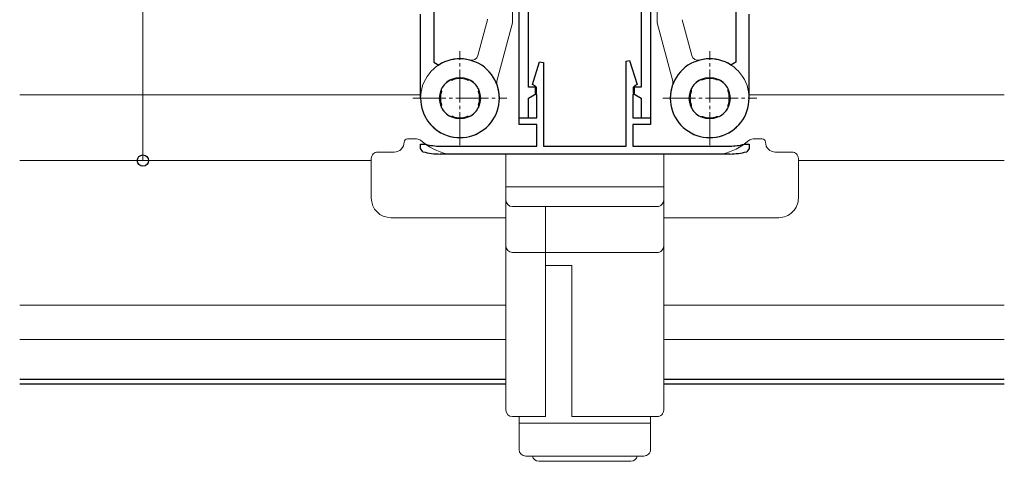
# Model space of a CAD drawing. Extents: x 0 to 1980, y 0 to 3206.
# Drawn here: x 880 to 1030, y 1955 to 2022 of the extents above; entities that cross this region are included whole.
import ezdxf

# ---------------------------------------------------------------- set-up
doc = ezdxf.new("R2010")
doc.units = 0
doc.linetypes.add('YCENTER_1', pattern=[13, 10, -1, 1, -1])
for name, color, linetype, lineweight in [('YKK_11', 7, 'CONTINUOUS', 30), ('YKK_12', 2, 'CONTINUOUS', 13), ('YKK_13', 4, 'CONTINUOUS', 30), ('YKK_D', 6, 'CONTINUOUS', 13)]:
    doc.layers.add(name, color=color, linetype=linetype, lineweight=lineweight)

msp = doc.modelspace()

# ---------------------------------------------------------------- linework, layer by layer
at = {"layer": 'YKK_11', "linetype": 'ByBlock', "lineweight": -2, "ltscale": 0.5}
for p, q in [((940.98, 2010.15), (940.98, 2022.95)), ((942.98, 2023.65), (942.98, 2015.63)), ((955.93, 2023.65), (955.93, 2007.15)), ((957.43, 2011.85), (957.43, 2023.65)), ((974.53, 2023.65), (974.53, 2011.85)), ((976.03, 2007.15), (976.03, 2023.65)), ((988.98, 2023.65), (988.98, 2015.63)), ((990.98, 2010.15), (990.98, 2022.95)), ((958.02, 2012.23), (959.1, 2015.67)), ((959.1, 2015.67), (959.68, 2015.59)), ((959.68, 2015.59), (959.68, 2002.85)), ((972.28, 2015.81), (972.79, 2015.88)), ((972.28, 2002.85), (972.28, 2015.81)), ((972.79, 2015.88), (973.94, 2012.23)), ((945.73, 2012.96), (945.76, 2012.95)), ((948.21, 2012.95), (948.24, 2012.96)), ((983.75, 2012.95), (983.72, 2012.97)), ((986.23, 2012.97), (986.2, 2012.95)), ((944.18, 2011.37), (944.17, 2011.4)), ((949.8, 2011.4), (949.79, 2011.37)), ((958.63, 2011.85), (957.43, 2011.85)), ((957.43, 2010.16), (958.63, 2010.85)), ((958.48, 2011.97), (958.02, 2012.23)), ((958.48, 2010.85), (958.48, 2011.97)), ((958.68, 2010.65), (958.48, 2010.85)), ((958.63, 2010.85), (958.63, 2011.85)), ((973.48, 2010.85), (973.28, 2010.65)), ((974.53, 2011.85), (973.33, 2011.85)), ((973.33, 2011.85), (973.33, 2010.85)), ((973.33, 2010.85), (974.53, 2010.16)), ((973.94, 2012.23), (973.48, 2011.97)), ((973.48, 2011.97), (973.48, 2010.85)), ((982.16, 2011.41), (982.17, 2011.37)), ((987.78, 2011.37), (987.79, 2011.4)), ((957.43, 2007.15), (957.43, 2010.16)), ((958.68, 2007.15), (958.68, 2010.65)), ((973.28, 2010.65), (973.28, 2007.15)), ((974.53, 2010.16), (974.53, 2007.15)), ((944.17, 2008.89), (944.18, 2008.92)), ((949.79, 2008.93), (949.8, 2008.89)), ((982.17, 2008.93), (982.16, 2008.89)), ((987.79, 2008.89), (987.78, 2008.93)), ((945.76, 2007.35), (945.73, 2007.33)), ((948.24, 2007.33), (948.21, 2007.35)), ((955.93, 2007.15), (957.43, 2007.15)), ((955.98, 2006.15), (955.98, 2007.15)), ((955.98, 2007.15), (958.68, 2007.15)), ((973.28, 2007.15), (975.98, 2007.15)), ((974.53, 2007.15), (976.03, 2007.15)), ((975.98, 2007.15), (975.98, 2006.15)), ((983.72, 2007.33), (983.75, 2007.35)), ((986.2, 2007.35), (986.23, 2007.33)), ((958.68, 2006.15), (955.98, 2006.15)), ((958.68, 2002.85), (958.68, 2006.15)), ((975.98, 2006.15), (973.28, 2006.15)), ((973.28, 2006.15), (973.28, 2002.85)), ((940.98, 2002.48), (940.98, 2003.15)), ((940.98, 2003.15), (941.66, 2003.15)), ((941.35, 2002), (940.98, 2002.48)), ((941.66, 2003.15), (941.74, 2003.14)), ((943.98, 2002.85), (958.68, 2002.85)), ((959.68, 2002.85), (972.28, 2002.85)), ((973.28, 2002.85), (988.06, 2002.85)), ((990.22, 2003.14), (990.3, 2003.15)), ((990.3, 2003.15), (990.98, 2003.15)), ((990.98, 2002.48), (990.61, 2002)), ((990.98, 2003.15), (990.98, 2002.48)), ((988.07, 2001.65), (943.98, 2001.65))]:
    msp.add_line(p, q, dxfattribs=at)
at = {"layer": 'YKK_11'}
for p, q in [((942.98, 2015.63), (943.75, 2015.2)), ((988.98, 2015.63), (988.21, 2015.2)), ((945.56, 2012.96), (945.73, 2012.96)), ((945.76, 2012.95), (945.91, 2012.95)), ((948.06, 2012.95), (948.21, 2012.95)), ((948.24, 2012.96), (948.41, 2012.96)), ((983.72, 2012.97), (983.55, 2012.96)), ((983.9, 2012.95), (983.75, 2012.95)), ((986.2, 2012.95), (986.05, 2012.95)), ((986.4, 2012.96), (986.23, 2012.97)), ((944.17, 2011.4), (944.17, 2011.57)), ((944.18, 2011.22), (944.18, 2011.37)), ((949.79, 2011.37), (949.78, 2011.22)), ((949.79, 2011.57), (949.8, 2011.4)), ((982.17, 2011.57), (982.16, 2011.41)), ((982.17, 2011.37), (982.17, 2011.22)), ((987.78, 2011.22), (987.78, 2011.37)), ((987.79, 2011.4), (987.79, 2011.57)), ((944.17, 2008.72), (944.17, 2008.89)), ((944.18, 2008.92), (944.18, 2009.07)), ((949.78, 2009.07), (949.79, 2008.93)), ((949.8, 2008.89), (949.79, 2008.73)), ((982.16, 2008.89), (982.17, 2008.73)), ((982.17, 2009.07), (982.17, 2008.93)), ((987.78, 2008.93), (987.78, 2009.07)), ((987.79, 2008.73), (987.79, 2008.89)), ((945.73, 2007.33), (945.56, 2007.34)), ((945.91, 2007.35), (945.76, 2007.35)), ((948.21, 2007.35), (948.06, 2007.35)), ((948.41, 2007.34), (948.24, 2007.33)), ((983.55, 2007.34), (983.72, 2007.33)), ((983.75, 2007.35), (983.9, 2007.35)), ((986.05, 2007.35), (986.2, 2007.35)), ((986.23, 2007.33), (986.4, 2007.34))]:
    msp.add_line(p, q, dxfattribs=at)
for centre, radius, start, end in [((946.98, 2010.15), 6, 180.0038, 122.5823), ((984.98, 2010.15), 6, 57.4188, 359.9973), ((946.98, 2010.15), 3.15, 116.8666, 153.1827), ((946.98, 2010.15), 3, 69.0088, 111.0019), ((946.98, 2010.15), 3.15, 26.8666, 63.1826), ((984.98, 2010.15), 3.15, 116.8184, 153.1345), ((984.98, 2010.15), 3, 68.9991, 110.9923), ((984.98, 2010.15), 3.15, 26.8184, 63.1345), ((946.98, 2010.15), 3, 159.0087, 201.0019), ((946.98, 2010.15), 3, 339.0087, 21.0019), ((984.98, 2010.15), 3, 158.9991, 200.9923), ((984.98, 2010.15), 3, 338.9991, 20.9923), ((946.98, 2010.15), 3.15, 206.8666, 243.1827), ((946.98, 2010.15), 3.15, 296.8666, 333.1827), ((984.98, 2010.15), 3.15, 206.8184, 243.1345), ((984.98, 2010.15), 3.15, 296.8184, 333.1345), ((946.98, 2010.15), 3, 249.0087, 291.0019), ((984.98, 2010.15), 3, 248.9992, 290.9923)]:
    msp.add_arc(centre, radius, start, end, dxfattribs=at)
at = {"layer": 'YKK_11', "linetype": 'ByBlock', "lineweight": -2, "ltscale": 0.5}
for centre, radius, start, end in [((943.98, 2011.65), 10, 254.7425, 270.0004), ((943.98, 2011.65), 8.8, 255.2475, 270.0027), ((987.98, 2011.65), 8.8, 270.5398, 284.7549), ((987.98, 2011.65), 10, 270.5123, 285.2575)]:
    msp.add_arc(centre, radius, start, end, dxfattribs=at)
at = {"layer": 'YKK_12', "lineweight": 13, "ltscale": 0.5}
for p, q in [((879.98, 2010.65), (940.98, 2010.65)), ((990.98, 2010.65), (1029.81, 2010.65)), ((879.98, 2000.65), (933.48, 2000.65)), ((998.48, 2000.65), (1029.81, 2000.65)), ((879.98, 1978.65), (953.98, 1978.65)), ((977.98, 1978.65), (1029.81, 1978.65)), ((879.98, 1973.4), (953.98, 1973.4)), ((977.98, 1973.4), (1029.81, 1973.4))]:
    msp.add_line(p, q, dxfattribs=at)
at = {"layer": 'YKK_13', "lineweight": 13, "ltscale": 0.5}
for p, q in [((954.98, 2021.69), (954.98, 2048.35)), ((976.98, 2021.69), (976.98, 2048.35)), ((949.71, 2016.66), (951.17, 2022.11)), ((954.97, 2021.61), (952.6, 2012.77)), ((976.99, 2021.61), (979.35, 2012.77)), ((982.25, 2016.66), (980.79, 2022.11)), ((938.48, 2003.45), (938.48, 2003.45)), ((938.98, 2003.95), (940.36, 2003.95)), ((992.98, 2003.94), (991.59, 2003.94)), ((936.98, 2001.95), (934.48, 2001.95)), ((994.96, 2001.95), (997.48, 2001.95)), ((933.48, 2000.95), (933.48, 1994.95)), ((949.98, 2001.65), (945.09, 2001.65)), ((949.98, 2001.65), (981.98, 2001.65)), ((953.98, 2001.65), (953.98, 1962.65)), ((977.98, 2001.65), (953.98, 2001.65)), ((977.98, 1994.65), (977.98, 2001.65)), ((977.98, 1962.65), (977.98, 2001.65)), ((981.98, 2001.65), (986.87, 2001.65)), ((998.48, 2000.95), (998.48, 1994.95)), ((977.98, 1996.65), (953.98, 1996.65)), ((976.98, 1993.65), (954.98, 1993.65)), ((959.98, 1961.65), (959.98, 1993.65)), ((953.98, 1991.95), (936.48, 1991.95)), ((995.48, 1991.95), (977.98, 1991.95)), ((959.98, 1986.65), (954.98, 1986.65)), ((976.98, 1986.65), (959.98, 1986.65)), ((963.98, 1984.65), (959.98, 1984.65)), ((963.98, 1961.65), (963.98, 1984.65)), ((954.98, 1961.65), (959.98, 1961.65)), ((955.98, 1961.65), (955.98, 1956.65)), ((963.98, 1961.65), (976.98, 1961.65)), ((975.98, 1956.65), (975.98, 1961.65)), ((975.98, 1960.65), (955.98, 1960.65)), ((956.98, 1955.65), (974.98, 1955.65)), ((972.98, 1954.85), (958.98, 1954.85))]:
    msp.add_line(p, q, dxfattribs=at)
at = {"layer": 'YKK_13', "linetype": 'YCENTER_1', "lineweight": 13, "ltscale": 0.5}
for p, q in [((946.98, 2003), (946.98, 2017.3)), ((984.98, 2003), (984.98, 2017.3)), ((939.83, 2010.15), (954.13, 2010.15)), ((977.83, 2010.15), (992.13, 2010.15))]:
    msp.add_line(p, q, dxfattribs=at)
at = {"layer": 'YKK_13'}
for p, q in [((879.98, 1967.35), (953.98, 1967.35)), ((879.98, 1966.65), (953.98, 1966.65)), ((977.98, 1967.35), (1029.81, 1967.35)), ((977.98, 1966.65), (1029.81, 1966.65))]:
    msp.add_line(p, q, dxfattribs=at)
at = {"layer": 'YKK_13', "lineweight": 13, "ltscale": 0.5}
for centre in [(946.98, 2010.15), (984.98, 2010.15)]:
    msp.add_circle(centre, 3.15, dxfattribs=at)
for centre, radius, start, end in [((950.88, 2022.19), 0.3, 345, 0), ((954.68, 2021.69), 0.3, 345, 0), ((954.68, 2021.69), 0.3, 345, 0), ((977.28, 2021.69), 0.3, 180, 195), ((977.28, 2021.69), 0.3, 180, 195), ((946.98, 2010.15), 6, 75.4054, 19.7651), ((948.74, 2016.92), 1, 255.4054, 345), ((984.98, 2010.15), 6, 160.2349, 104.5946), ((983.21, 2016.92), 1, 195, 284.5946), ((953.57, 2012.51), 1, 165, 199.7651), ((978.39, 2012.52), 1, 340.2349, 15), ((936.98, 2003.45), 1.5, 270, 0.0005), ((938.98, 2003.45), 0.5, 90, 180.0005), ((940.36, 2002.95), 1, 48.5396, 90), ((946.98, 2010.45), 9, 228.5396, 257.8659), ((984.98, 2010.45), 9, 282.1278, 311.3746), ((991.59, 2002.94), 1, 90, 131.3746), ((992.98, 2003.44), 0.5, 0.1501, 90), ((994.98, 2003.45), 1.5, 180.1501, 270.0008), ((934.48, 2000.95), 1, 90, 180.0005), ((997.48, 2000.95), 1, 0.0005, 90.001), ((936.48, 1994.95), 3, 180.0005, 270), ((954.98, 1994.65), 1, 180.0005, 270), ((976.98, 1994.65), 1, 270, 0.0005), ((995.48, 1994.95), 3, 270, 0.0005), ((954.98, 1987.65), 1, 180.0005, 270), ((976.98, 1987.65), 1, 270, 0.0005), ((954.98, 1962.65), 1, 180.0005, 270), ((976.98, 1962.65), 1, 270, 0.0005), ((956.98, 1956.65), 1, 180.0005, 270), ((958.98, 1955.85), 1, 191.431, 270), ((972.98, 1955.85), 1, 270, 348.5701), ((974.98, 1956.65), 1, 270, 0.0005)]:
    msp.add_arc(centre, radius, start, end, dxfattribs=at)
at = {"layer": 'YKK_D'}
msp.add_line((898.72, 2000.65), (898.72, 2070.65), dxfattribs=at)
at = {"layer": 'YKK_D', "linetype": 'ByBlock', "lineweight": -2}
msp.add_circle((898.72, 2000.65), 0.85, dxfattribs=at)

doc.saveas('drawing.dxf')
